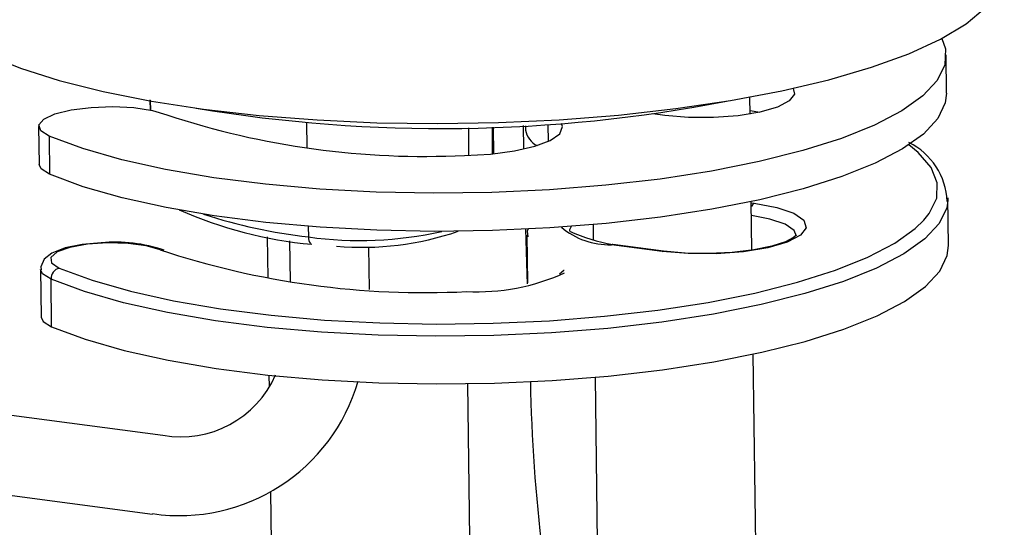
# Model space of a CAD drawing. Extents: x -384 to 384, y -320 to 299.
# Drawn here: x 311 to 361, y 18 to 44 of the extents above; entities that cross this region are included whole.
import ezdxf

# ---------------------------------------------------------------- set-up
doc = ezdxf.new("R2010")
doc.units = 0
doc.header["$MEASUREMENT"] = 0
doc.layers.add('VRSTVA_1', color=7, linetype='CONTINUOUS')

msp = doc.modelspace()

# ---------------------------------------------------------------- linework, layer by layer
at = {"layer": 'VRSTVA_1'}
for points, knots in [([(320.5425, 39.3486), (320.5425, 39.3486), (323.3412, 39.0314), (323.3412, 39.0314), (323.3412, 39.0314), (323.3412, 39.0314), (326.2672, 38.8029), (326.2672, 38.8029), (326.2672, 38.8029), (326.2672, 38.8029), (329.2838, 38.6661), (329.2838, 38.6661), (329.2838, 38.6661), (329.2838, 38.6661), (332.3531, 38.6228), (332.3531, 38.6228), (332.3531, 38.6228), (332.3531, 38.6228), (335.4363, 38.6734), (335.4363, 38.6734), (335.4363, 38.6734), (335.4363, 38.6734), (338.4948, 38.8173), (338.4948, 38.8173), (338.4948, 38.8173), (338.4948, 38.8173), (341.4901, 39.0527), (341.4901, 39.0527), (341.4901, 39.0527), (341.4901, 39.0527), (344.3845, 39.3767), (344.3845, 39.3767), (344.3845, 39.3767), (344.3845, 39.3767), (347.1417, 39.7851), (347.1417, 39.7851), (347.1417, 39.7851), (347.1417, 39.7851), (349.7269, 40.2729), (349.7269, 40.2729), (349.7269, 40.2729), (349.7269, 40.2729), (352.1076, 40.8339), (352.1076, 40.8339), (352.1076, 40.8339), (352.1076, 40.8339), (354.254, 41.461), (354.254, 41.461), (354.254, 41.461), (354.254, 41.461), (356.1389, 42.1464), (356.1389, 42.1464), (356.1389, 42.1464), (356.1389, 42.1464), (357.7387, 42.8815), (357.7387, 42.8815), (357.7387, 42.8815), (357.7387, 42.8815), (359.0335, 43.6569), (359.0335, 43.6569), (359.0335, 43.6569), (359.0335, 43.6569), (360.0066, 44.463), (360.0066, 44.463), (360.0066, 44.463), (360.0066, 44.463), (360.646, 45.2896), (360.646, 45.2896), (360.646, 45.2896), (360.646, 45.2896), (360.9437, 46.1263), (360.9437, 46.1263), (360.9437, 46.1263), (360.9437, 46.1263), (360.9662, 46.4561), (360.9662, 46.4561)], [0, 0, 0, 0, 0.05, 0.05, 0.05, 0.05, 0.1, 0.1, 0.1, 0.1, 0.15, 0.15, 0.15, 0.15, 0.2, 0.2, 0.2, 0.2, 0.25, 0.25, 0.25, 0.25, 0.3, 0.3, 0.3, 0.3, 0.35, 0.35, 0.35, 0.35, 0.4, 0.4, 0.4, 0.4, 0.45, 0.45, 0.45, 0.45, 0.5, 0.5, 0.5, 0.5, 0.55, 0.55, 0.55, 0.55, 0.6, 0.6, 0.6, 0.6, 0.65, 0.65, 0.65, 0.65, 0.7, 0.7, 0.7, 0.7, 0.75, 0.75, 0.75, 0.75, 0.8, 0.8, 0.8, 0.8, 0.85, 0.85, 0.85, 0.85, 0.9, 0.9, 0.9, 0.9, 1, 1, 1, 1]), ([(305.9709, 45.732), (305.9709, 45.732), (306.0412, 45.2254), (306.0412, 45.2254), (306.0412, 45.2254), (306.0412, 45.2254), (306.4339, 44.4), (306.4339, 44.4), (306.4339, 44.4), (306.4339, 44.4), (307.1667, 43.5959), (307.1667, 43.5959), (307.1667, 43.5959), (307.1667, 43.5959), (308.2303, 42.8233), (308.2303, 42.8233), (308.2303, 42.8233), (308.2303, 42.8233), (309.6112, 42.0917), (309.6112, 42.0917), (309.6112, 42.0917), (309.6112, 42.0917), (311.2921, 41.4105), (311.2921, 41.4105), (311.2921, 41.4105), (311.2921, 41.4105), (313.2519, 40.7882), (313.2519, 40.7882), (313.2519, 40.7882), (313.2519, 40.7882), (315.4659, 40.2326), (315.4659, 40.2326), (315.4659, 40.2326), (315.4659, 40.2326), (317.9064, 39.7508), (317.9064, 39.7508), (317.9064, 39.7508), (317.9064, 39.7508), (320.5425, 39.3486), (320.5425, 39.3486)], [0, 0, 0, 0, 0.0909091, 0.0909091, 0.0909091, 0.0909091, 0.1818182, 0.1818182, 0.1818182, 0.1818182, 0.2727273, 0.2727273, 0.2727273, 0.2727273, 0.3636364, 0.3636364, 0.3636364, 0.3636364, 0.4545455, 0.4545455, 0.4545455, 0.4545455, 0.5454545, 0.5454545, 0.5454545, 0.5454545, 0.6363636, 0.6363636, 0.6363636, 0.6363636, 0.7272727, 0.7272727, 0.7272727, 0.7272727, 0.8181818, 0.8181818, 0.8181818, 0.8181818, 1, 1, 1, 1]), ([(357.8165, 42.9223), (357.8165, 42.9223), (357.994, 42.3886), (357.994, 42.3886), (357.994, 42.3886), (357.994, 42.3886), (357.9627, 41.5929), (357.9627, 41.5929), (357.9627, 41.5929), (357.9627, 41.5929), (357.5819, 40.7997), (357.5819, 40.7997), (357.5819, 40.7997), (357.5819, 40.7997), (356.8569, 40.0203), (356.8569, 40.0203), (356.8569, 40.0203), (356.8569, 40.0203), (355.7982, 39.2657), (355.7982, 39.2657), (355.7982, 39.2657), (355.7982, 39.2657), (354.4208, 38.5469), (354.4208, 38.5469), (354.4208, 38.5469), (354.4208, 38.5469), (352.7444, 37.8742), (352.7444, 37.8742), (352.7444, 37.8742), (352.7444, 37.8742), (350.7931, 37.257), (350.7931, 37.257), (350.7931, 37.257), (350.7931, 37.257), (348.5948, 36.7044), (348.5948, 36.7044), (348.5948, 36.7044), (348.5948, 36.7044), (346.1809, 36.2241), (346.1809, 36.2241), (346.1809, 36.2241), (346.1809, 36.2241), (343.586, 35.823), (343.586, 35.823), (343.586, 35.823), (343.586, 35.823), (340.8471, 35.5069), (340.8471, 35.5069), (340.8471, 35.5069), (340.8471, 35.5069), (338.0035, 35.2804), (338.0035, 35.2804), (338.0035, 35.2804), (338.0035, 35.2804), (335.0958, 35.1466), (335.0958, 35.1466), (335.0958, 35.1466), (335.0958, 35.1466), (332.1657, 35.1074), (332.1657, 35.1074), (332.1657, 35.1074), (332.1657, 35.1074), (329.255, 35.1635), (329.255, 35.1635), (329.255, 35.1635), (329.255, 35.1635), (326.4054, 35.3139), (326.4054, 35.3139), (326.4054, 35.3139), (326.4054, 35.3139), (323.6577, 35.5567), (323.6577, 35.5567), (323.6577, 35.5567), (323.6577, 35.5567), (321.0511, 35.8882), (321.0511, 35.8882), (321.0511, 35.8882), (321.0511, 35.8882), (318.623, 36.3038), (318.623, 36.3038), (318.623, 36.3038), (318.623, 36.3038), (316.4081, 36.7975), (316.4081, 36.7975), (316.4081, 36.7975), (316.4081, 36.7975), (314.4381, 37.3622), (314.4381, 37.3622), (314.4381, 37.3622), (314.4381, 37.3622), (312.7412, 37.9899), (312.7412, 37.9899)], [0, 0, 0, 0, 0.0416667, 0.0416667, 0.0416667, 0.0416667, 0.0833333, 0.0833333, 0.0833333, 0.0833333, 0.125, 0.125, 0.125, 0.125, 0.1666667, 0.1666667, 0.1666667, 0.1666667, 0.2083333, 0.2083333, 0.2083333, 0.2083333, 0.25, 0.25, 0.25, 0.25, 0.2916667, 0.2916667, 0.2916667, 0.2916667, 0.3333333, 0.3333333, 0.3333333, 0.3333333, 0.375, 0.375, 0.375, 0.375, 0.4166667, 0.4166667, 0.4166667, 0.4166667, 0.4583333, 0.4583333, 0.4583333, 0.4583333, 0.5, 0.5, 0.5, 0.5, 0.5416667, 0.5416667, 0.5416667, 0.5416667, 0.5833333, 0.5833333, 0.5833333, 0.5833333, 0.625, 0.625, 0.625, 0.625, 0.6666667, 0.6666667, 0.6666667, 0.6666667, 0.7083333, 0.7083333, 0.7083333, 0.7083333, 0.75, 0.75, 0.75, 0.75, 0.7916667, 0.7916667, 0.7916667, 0.7916667, 0.8333333, 0.8333333, 0.8333333, 0.8333333, 0.875, 0.875, 0.875, 0.875, 0.9166667, 0.9166667, 0.9166667, 0.9166667, 1, 1, 1, 1]), ([(350.2994, 40.397), (350.2994, 40.397), (350.3668, 40.1025), (350.3668, 40.1025), (350.3668, 40.1025), (350.3668, 40.1025), (350.1105, 39.7628), (350.1105, 39.7628), (350.1105, 39.7628), (350.1105, 39.7628), (349.5152, 39.4521), (349.5152, 39.4521), (349.5152, 39.4521), (349.5152, 39.4521), (348.629, 39.1957), (348.629, 39.1957), (348.629, 39.1957), (348.629, 39.1957), (347.5238, 39.0143), (347.5238, 39.0143), (347.5238, 39.0143), (347.5238, 39.0143), (346.2891, 38.9227), (346.2891, 38.9227), (346.2891, 38.9227), (346.2891, 38.9227), (345.025, 38.9282), (345.025, 38.9282), (345.025, 38.9282), (345.025, 38.9282), (343.8338, 39.0305), (343.8338, 39.0305)], [0, 0, 0, 0, 0.1111111, 0.1111111, 0.1111111, 0.1111111, 0.2222222, 0.2222222, 0.2222222, 0.2222222, 0.3333333, 0.3333333, 0.3333333, 0.3333333, 0.4444444, 0.4444444, 0.4444444, 0.4444444, 0.5555556, 0.5555556, 0.5555556, 0.5555556, 0.6666667, 0.6666667, 0.6666667, 0.6666667, 0.7777778, 0.7777778, 0.7777778, 0.7777778, 1, 1, 1, 1]), ([(358.0488, 40.1611), (358.0488, 40.1611), (357.9881, 39.6682), (357.9881, 39.6682), (357.9881, 39.6682), (357.9881, 39.6682), (357.6073, 38.8749), (357.6073, 38.8749), (357.6073, 38.8749), (357.6073, 38.8749), (356.8823, 38.0955), (356.8823, 38.0955), (356.8823, 38.0955), (356.8823, 38.0955), (355.8234, 37.341), (355.8234, 37.341), (355.8234, 37.341), (355.8234, 37.341), (354.4461, 36.6222), (354.4461, 36.6222), (354.4461, 36.6222), (354.4461, 36.6222), (352.7698, 35.9494), (352.7698, 35.9494), (352.7698, 35.9494), (352.7698, 35.9494), (350.8185, 35.3323), (350.8185, 35.3323), (350.8185, 35.3323), (350.8185, 35.3323), (348.6202, 34.7796), (348.6202, 34.7796), (348.6202, 34.7796), (348.6202, 34.7796), (346.2063, 34.2993), (346.2063, 34.2993), (346.2063, 34.2993), (346.2063, 34.2993), (343.6113, 33.8982), (343.6113, 33.8982), (343.6113, 33.8982), (343.6113, 33.8982), (340.8725, 33.5822), (340.8725, 33.5822), (340.8725, 33.5822), (340.8725, 33.5822), (338.0289, 33.3556), (338.0289, 33.3556), (338.0289, 33.3556), (338.0289, 33.3556), (335.1212, 33.2218), (335.1212, 33.2218), (335.1212, 33.2218), (335.1212, 33.2218), (332.191, 33.1826), (332.191, 33.1826), (332.191, 33.1826), (332.191, 33.1826), (329.2804, 33.2387), (329.2804, 33.2387), (329.2804, 33.2387), (329.2804, 33.2387), (326.4308, 33.3892), (326.4308, 33.3892), (326.4308, 33.3892), (326.4308, 33.3892), (323.683, 33.6319), (323.683, 33.6319), (323.683, 33.6319), (323.683, 33.6319), (321.0765, 33.9635), (321.0765, 33.9635), (321.0765, 33.9635), (321.0765, 33.9635), (318.6484, 34.379), (318.6484, 34.379), (318.6484, 34.379), (318.6484, 34.379), (316.4335, 34.8727), (316.4335, 34.8727), (316.4335, 34.8727), (316.4335, 34.8727), (314.4635, 35.4375), (314.4635, 35.4375), (314.4635, 35.4375), (314.4635, 35.4375), (312.7665, 36.0652), (312.7665, 36.0652)], [0, 0, 0, 0, 0.0434783, 0.0434783, 0.0434783, 0.0434783, 0.0869565, 0.0869565, 0.0869565, 0.0869565, 0.1304348, 0.1304348, 0.1304348, 0.1304348, 0.173913, 0.173913, 0.173913, 0.173913, 0.2173913, 0.2173913, 0.2173913, 0.2173913, 0.2608696, 0.2608696, 0.2608696, 0.2608696, 0.3043478, 0.3043478, 0.3043478, 0.3043478, 0.3478261, 0.3478261, 0.3478261, 0.3478261, 0.3913043, 0.3913043, 0.3913043, 0.3913043, 0.4347826, 0.4347826, 0.4347826, 0.4347826, 0.4782609, 0.4782609, 0.4782609, 0.4782609, 0.5217391, 0.5217391, 0.5217391, 0.5217391, 0.5652174, 0.5652174, 0.5652174, 0.5652174, 0.6086957, 0.6086957, 0.6086957, 0.6086957, 0.6521739, 0.6521739, 0.6521739, 0.6521739, 0.6956522, 0.6956522, 0.6956522, 0.6956522, 0.7391304, 0.7391304, 0.7391304, 0.7391304, 0.7826087, 0.7826087, 0.7826087, 0.7826087, 0.826087, 0.826087, 0.826087, 0.826087, 0.8695652, 0.8695652, 0.8695652, 0.8695652, 0.9130435, 0.9130435, 0.9130435, 0.9130435, 1, 1, 1, 1]), ([(312.7412, 37.9899), (312.7412, 37.9899), (312.314, 38.2584), (312.314, 38.2584), (312.314, 38.2584), (312.314, 38.2584), (312.2193, 38.5533), (312.2193, 38.5533), (312.2193, 38.5533), (312.2193, 38.5533), (312.4664, 38.8459), (312.4664, 38.8459), (312.4664, 38.8459), (312.4664, 38.8459), (313.031, 39.1074), (313.031, 39.1074), (313.031, 39.1074), (313.031, 39.1074), (313.8578, 39.3123), (313.8578, 39.3123), (313.8578, 39.3123), (313.8578, 39.3123), (314.866, 39.4406), (314.866, 39.4406), (314.866, 39.4406), (314.866, 39.4406), (315.9569, 39.4796), (315.9569, 39.4796), (315.9569, 39.4796), (315.9569, 39.4796), (317.0236, 39.4255), (317.0236, 39.4255), (317.0236, 39.4255), (317.0236, 39.4255), (317.9618, 39.2837), (317.9618, 39.2837), (317.9618, 39.2837), (317.9618, 39.2837), (318.6796, 39.068), (318.6796, 39.068)], [0, 0, 0, 0, 0.0909091, 0.0909091, 0.0909091, 0.0909091, 0.1818182, 0.1818182, 0.1818182, 0.1818182, 0.2727273, 0.2727273, 0.2727273, 0.2727273, 0.3636364, 0.3636364, 0.3636364, 0.3636364, 0.4545455, 0.4545455, 0.4545455, 0.4545455, 0.5454545, 0.5454545, 0.5454545, 0.5454545, 0.6363636, 0.6363636, 0.6363636, 0.6363636, 0.7272727, 0.7272727, 0.7272727, 0.7272727, 0.8181818, 0.8181818, 0.8181818, 0.8181818, 1, 1, 1, 1]), ([(333.7178, 37.0162), (333.7178, 37.0162), (335.0209, 37.0831), (335.0209, 37.0831), (335.0209, 37.0831), (335.0209, 37.0831), (336.2298, 37.2393), (336.2298, 37.2393), (336.2298, 37.2393), (336.2298, 37.2393), (337.2607, 37.4742), (337.2607, 37.4742), (337.2607, 37.4742), (337.2607, 37.4742), (338.0422, 37.7713), (338.0422, 37.7713), (338.0422, 37.7713), (338.0422, 37.7713), (338.52, 38.1101), (338.52, 38.1101), (338.52, 38.1101), (338.52, 38.1101), (338.6608, 38.4671), (338.6608, 38.4671), (338.6608, 38.4671), (338.6608, 38.4671), (338.6108, 38.6274), (338.6108, 38.6274)], [0, 0, 0, 0, 0.125, 0.125, 0.125, 0.125, 0.25, 0.25, 0.25, 0.25, 0.375, 0.375, 0.375, 0.375, 0.5, 0.5, 0.5, 0.5, 0.625, 0.625, 0.625, 0.625, 0.75, 0.75, 0.75, 0.75, 1, 1, 1, 1]), ([(356.9068, 33.7428), (356.9068, 33.7428), (357.1796, 34.0827), (357.1796, 34.0827), (357.1796, 34.0827), (357.1796, 34.0827), (357.5527, 34.8597), (357.5527, 34.8597), (357.5527, 34.8597), (357.5527, 34.8597), (357.5833, 35.6392), (357.5833, 35.6392), (357.5833, 35.6392), (357.5833, 35.6392), (357.271, 36.4098), (357.271, 36.4098), (357.271, 36.4098), (357.271, 36.4098), (356.6202, 37.1607), (356.6202, 37.1607), (356.6202, 37.1607), (356.6202, 37.1607), (356.1452, 37.544), (356.1452, 37.544)], [0, 0, 0, 0, 0.1428571, 0.1428571, 0.1428571, 0.1428571, 0.2857143, 0.2857143, 0.2857143, 0.2857143, 0.4285714, 0.4285714, 0.4285714, 0.4285714, 0.5714286, 0.5714286, 0.5714286, 0.5714286, 0.7142857, 0.7142857, 0.7142857, 0.7142857, 1, 1, 1, 1]), ([(312.7665, 36.0652), (312.7665, 36.0652), (312.3394, 36.3336), (312.3394, 36.3336), (312.3394, 36.3336), (312.3394, 36.3336), (312.236, 36.5581), (312.236, 36.5581)], [0, 0, 0, 0, 0.3333333, 0.3333333, 0.3333333, 0.3333333, 1, 1, 1, 1]), ([(358.1152, 34.7328), (358.1152, 34.7328), (358.0578, 34.3751), (358.0578, 34.3751), (358.0578, 34.3751), (358.0578, 34.3751), (357.6769, 33.5818), (357.6769, 33.5818), (357.6769, 33.5818), (357.6769, 33.5818), (356.952, 32.8024), (356.952, 32.8024), (356.952, 32.8024), (356.952, 32.8024), (355.8932, 32.0478), (355.8932, 32.0478), (355.8932, 32.0478), (355.8932, 32.0478), (354.5158, 31.329), (354.5158, 31.329), (354.5158, 31.329), (354.5158, 31.329), (352.8395, 30.6563), (352.8395, 30.6563), (352.8395, 30.6563), (352.8395, 30.6563), (350.8882, 30.0391), (350.8882, 30.0391), (350.8882, 30.0391), (350.8882, 30.0391), (348.6898, 29.4865), (348.6898, 29.4865), (348.6898, 29.4865), (348.6898, 29.4865), (346.276, 29.0062), (346.276, 29.0062), (346.276, 29.0062), (346.276, 29.0062), (343.681, 28.6051), (343.681, 28.6051), (343.681, 28.6051), (343.681, 28.6051), (340.9422, 28.289), (340.9422, 28.289), (340.9422, 28.289), (340.9422, 28.289), (338.0985, 28.0625), (338.0985, 28.0625), (338.0985, 28.0625), (338.0985, 28.0625), (335.1909, 27.9287), (335.1909, 27.9287), (335.1909, 27.9287), (335.1909, 27.9287), (332.2607, 27.8895), (332.2607, 27.8895), (332.2607, 27.8895), (332.2607, 27.8895), (329.3499, 27.9456), (329.3499, 27.9456), (329.3499, 27.9456), (329.3499, 27.9456), (326.5004, 28.096), (326.5004, 28.096), (326.5004, 28.096), (326.5004, 28.096), (323.7527, 28.3388), (323.7527, 28.3388), (323.7527, 28.3388), (323.7527, 28.3388), (321.1461, 28.6703), (321.1461, 28.6703), (321.1461, 28.6703), (321.1461, 28.6703), (318.7181, 29.0859), (318.7181, 29.0859), (318.7181, 29.0859), (318.7181, 29.0859), (316.5032, 29.5796), (316.5032, 29.5796), (316.5032, 29.5796), (316.5032, 29.5796), (314.5331, 30.1443), (314.5331, 30.1443), (314.5331, 30.1443), (314.5331, 30.1443), (312.8362, 30.772), (312.8362, 30.772)], [0, 0, 0, 0, 0.0434783, 0.0434783, 0.0434783, 0.0434783, 0.0869565, 0.0869565, 0.0869565, 0.0869565, 0.1304348, 0.1304348, 0.1304348, 0.1304348, 0.173913, 0.173913, 0.173913, 0.173913, 0.2173913, 0.2173913, 0.2173913, 0.2173913, 0.2608696, 0.2608696, 0.2608696, 0.2608696, 0.3043478, 0.3043478, 0.3043478, 0.3043478, 0.3478261, 0.3478261, 0.3478261, 0.3478261, 0.3913043, 0.3913043, 0.3913043, 0.3913043, 0.4347826, 0.4347826, 0.4347826, 0.4347826, 0.4782609, 0.4782609, 0.4782609, 0.4782609, 0.5217391, 0.5217391, 0.5217391, 0.5217391, 0.5652174, 0.5652174, 0.5652174, 0.5652174, 0.6086957, 0.6086957, 0.6086957, 0.6086957, 0.6521739, 0.6521739, 0.6521739, 0.6521739, 0.6956522, 0.6956522, 0.6956522, 0.6956522, 0.7391304, 0.7391304, 0.7391304, 0.7391304, 0.7826087, 0.7826087, 0.7826087, 0.7826087, 0.826087, 0.826087, 0.826087, 0.826087, 0.8695652, 0.8695652, 0.8695652, 0.8695652, 0.9130435, 0.9130435, 0.9130435, 0.9130435, 1, 1, 1, 1]), ([(348.3408, 34.5994), (348.3408, 34.5994), (349.4774, 34.3873), (349.4774, 34.3873), (349.4774, 34.3873), (349.4774, 34.3873), (350.3334, 34.0941), (350.3334, 34.0941), (350.3334, 34.0941), (350.3334, 34.0941), (350.8394, 33.7434), (350.8394, 33.7434), (350.8394, 33.7434), (350.8394, 33.7434), (350.9546, 33.3637), (350.9546, 33.3637), (350.9546, 33.3637), (350.9546, 33.3637), (350.6695, 32.9857), (350.6695, 32.9857), (350.6695, 32.9857), (350.6695, 32.9857), (350.0072, 32.6401), (350.0072, 32.6401), (350.0072, 32.6401), (350.0072, 32.6401), (349.0215, 32.3549), (349.0215, 32.3549), (349.0215, 32.3549), (349.0215, 32.3549), (347.7921, 32.1531), (347.7921, 32.1531), (347.7921, 32.1531), (347.7921, 32.1531), (346.4187, 32.0512), (346.4187, 32.0512), (346.4187, 32.0512), (346.4187, 32.0512), (345.0125, 32.0574), (345.0125, 32.0574), (345.0125, 32.0574), (345.0125, 32.0574), (343.6875, 32.1711), (343.6875, 32.1711)], [0, 0, 0, 0, 0.0833333, 0.0833333, 0.0833333, 0.0833333, 0.1666667, 0.1666667, 0.1666667, 0.1666667, 0.25, 0.25, 0.25, 0.25, 0.3333333, 0.3333333, 0.3333333, 0.3333333, 0.4166667, 0.4166667, 0.4166667, 0.4166667, 0.5, 0.5, 0.5, 0.5, 0.5833333, 0.5833333, 0.5833333, 0.5833333, 0.6666667, 0.6666667, 0.6666667, 0.6666667, 0.75, 0.75, 0.75, 0.75, 0.8333333, 0.8333333, 0.8333333, 0.8333333, 1, 1, 1, 1]), ([(350.4698, 32.9427), (350.4698, 32.9427), (350.3583, 33.226), (350.3583, 33.226), (350.3583, 33.226), (350.3583, 33.226), (349.9034, 33.5413), (349.9034, 33.5413), (349.9034, 33.5413), (349.9034, 33.5413), (349.1339, 33.8049), (349.1339, 33.8049), (349.1339, 33.8049), (349.1339, 33.8049), (348.2005, 33.9836), (348.2005, 33.9836)], [0, 0, 0, 0, 0.2, 0.2, 0.2, 0.2, 0.4, 0.4, 0.4, 0.4, 0.6, 0.6, 0.6, 0.6, 1, 1, 1, 1]), ([(313.254, 31.3302), (313.254, 31.3302), (314.9164, 30.7154), (314.9164, 30.7154), (314.9164, 30.7154), (314.9164, 30.7154), (316.8462, 30.1621), (316.8462, 30.1621), (316.8462, 30.1621), (316.8462, 30.1621), (319.0159, 29.6785), (319.0159, 29.6785), (319.0159, 29.6785), (319.0159, 29.6785), (321.3944, 29.2714), (321.3944, 29.2714), (321.3944, 29.2714), (321.3944, 29.2714), (323.9478, 28.9467), (323.9478, 28.9467), (323.9478, 28.9467), (323.9478, 28.9467), (326.6393, 28.7089), (326.6393, 28.7089), (326.6393, 28.7089), (326.6393, 28.7089), (329.4309, 28.5615), (329.4309, 28.5615), (329.4309, 28.5615), (329.4309, 28.5615), (332.2821, 28.5065), (332.2821, 28.5065), (332.2821, 28.5065), (332.2821, 28.5065), (335.1525, 28.5449), (335.1525, 28.5449), (335.1525, 28.5449), (335.1525, 28.5449), (338.0007, 28.676), (338.0007, 28.676), (338.0007, 28.676), (338.0007, 28.676), (340.7864, 28.8979), (340.7864, 28.8979), (340.7864, 28.8979), (340.7864, 28.8979), (343.4694, 29.2075), (343.4694, 29.2075), (343.4694, 29.2075), (343.4694, 29.2075), (346.0114, 29.6004), (346.0114, 29.6004), (346.0114, 29.6004), (346.0114, 29.6004), (348.376, 30.0709), (348.376, 30.0709), (348.376, 30.0709), (348.376, 30.0709), (350.5294, 30.6123), (350.5294, 30.6123), (350.5294, 30.6123), (350.5294, 30.6123), (352.4409, 31.2168), (352.4409, 31.2168), (352.4409, 31.2168), (352.4409, 31.2168), (354.083, 31.8759), (354.083, 31.8759), (354.083, 31.8759), (354.083, 31.8759), (355.4323, 32.58), (355.4323, 32.58), (355.4323, 32.58), (355.4323, 32.58), (356.4695, 33.3191), (356.4695, 33.3191), (356.4695, 33.3191), (356.4695, 33.3191), (356.9068, 33.7428), (356.9068, 33.7428)], [0, 0, 0, 0, 0.047619, 0.047619, 0.047619, 0.047619, 0.0952381, 0.0952381, 0.0952381, 0.0952381, 0.1428571, 0.1428571, 0.1428571, 0.1428571, 0.1904762, 0.1904762, 0.1904762, 0.1904762, 0.2380952, 0.2380952, 0.2380952, 0.2380952, 0.2857143, 0.2857143, 0.2857143, 0.2857143, 0.3333333, 0.3333333, 0.3333333, 0.3333333, 0.3809524, 0.3809524, 0.3809524, 0.3809524, 0.4285714, 0.4285714, 0.4285714, 0.4285714, 0.4761905, 0.4761905, 0.4761905, 0.4761905, 0.5238095, 0.5238095, 0.5238095, 0.5238095, 0.5714286, 0.5714286, 0.5714286, 0.5714286, 0.6190476, 0.6190476, 0.6190476, 0.6190476, 0.6666667, 0.6666667, 0.6666667, 0.6666667, 0.7142857, 0.7142857, 0.7142857, 0.7142857, 0.7619048, 0.7619048, 0.7619048, 0.7619048, 0.8095238, 0.8095238, 0.8095238, 0.8095238, 0.8571429, 0.8571429, 0.8571429, 0.8571429, 0.9047619, 0.9047619, 0.9047619, 0.9047619, 1, 1, 1, 1]), ([(336.9343, 33.3136), (336.9343, 33.3136), (336.8819, 33.1959), (336.8819, 33.1959), (336.8819, 33.1959), (336.8819, 33.1959), (336.9041, 32.9146), (336.9041, 32.9146)], [0, 0, 0, 0, 0.3333333, 0.3333333, 0.3333333, 0.3333333, 1, 1, 1, 1]), ([(339.0999, 33.4295), (339.0999, 33.4295), (339.0197, 33.2623), (339.0197, 33.2623), (339.0197, 33.2623), (339.0197, 33.2623), (339.0118, 33.2042), (339.0118, 33.2042)], [0, 0, 0, 0, 0.3333333, 0.3333333, 0.3333333, 0.3333333, 1, 1, 1, 1]), ([(336.7981, 33.3033), (336.7981, 33.3033), (336.8628, 31.0304), (336.8628, 31.0304), (336.8628, 31.0304), (336.8628, 31.0304), (336.8786, 30.533), (336.8786, 30.533)], [0, 0, 0, 0, 0.3333333, 0.3333333, 0.3333333, 0.3333333, 1, 1, 1, 1]), ([(350.4729, 32.9871), (350.4729, 32.9871), (350.4733, 32.9991), (350.4733, 32.9991), (350.4733, 32.9991), (350.4733, 32.9991), (350.3225, 32.8662), (350.3225, 32.8662), (350.3225, 32.8662), (350.3225, 32.8662), (349.9107, 32.6558), (349.9107, 32.6558), (349.9107, 32.6558), (349.9107, 32.6558), (349.2341, 32.4371), (349.2341, 32.4371), (349.2341, 32.4371), (349.2341, 32.4371), (348.3162, 32.248), (348.3162, 32.248), (348.3162, 32.248), (348.3162, 32.248), (347.2249, 32.1173), (347.2249, 32.1173), (347.2249, 32.1173), (347.2249, 32.1173), (346.042, 32.0609), (346.042, 32.0609), (346.042, 32.0609), (346.042, 32.0609), (344.8524, 32.085), (344.8524, 32.085), (344.8524, 32.085), (344.8524, 32.085), (343.7594, 32.1856), (343.7594, 32.1856)], [0, 0, 0, 0, 0.1, 0.1, 0.1, 0.1, 0.2, 0.2, 0.2, 0.2, 0.3, 0.3, 0.3, 0.3, 0.4, 0.4, 0.4, 0.4, 0.5, 0.5, 0.5, 0.5, 0.6, 0.6, 0.6, 0.6, 0.7, 0.7, 0.7, 0.7, 0.8, 0.8, 0.8, 0.8, 1, 1, 1, 1]), ([(315.3789, 32.6119), (315.3789, 32.6119), (315.3648, 32.6118), (315.3648, 32.6118), (315.3648, 32.6118), (315.3648, 32.6118), (314.4022, 32.5193), (314.4022, 32.5193), (314.4022, 32.5193), (314.4022, 32.5193), (313.5589, 32.3452), (313.5589, 32.3452), (313.5589, 32.3452), (313.5589, 32.3452), (312.8829, 32.0814), (312.8829, 32.0814), (312.8829, 32.0814), (312.8829, 32.0814), (312.4934, 31.7727), (312.4934, 31.7727), (312.4934, 31.7727), (312.4934, 31.7727), (312.3142, 31.3853), (312.3142, 31.3853), (312.3142, 31.3853), (312.3142, 31.3853), (312.3324, 31.2474), (312.3324, 31.2474)], [0, 0, 0, 0, 0.125, 0.125, 0.125, 0.125, 0.25, 0.25, 0.25, 0.25, 0.375, 0.375, 0.375, 0.375, 0.5, 0.5, 0.5, 0.5, 0.625, 0.625, 0.625, 0.625, 0.75, 0.75, 0.75, 0.75, 1, 1, 1, 1]), ([(318.344, 32.2543), (318.344, 32.2543), (317.6475, 32.4561), (317.6475, 32.4561), (317.6475, 32.4561), (317.6475, 32.4561), (316.728, 32.5778), (316.728, 32.5778), (316.728, 32.5778), (316.728, 32.5778), (315.6964, 32.6048), (315.6964, 32.6048), (315.6964, 32.6048), (315.6964, 32.6048), (314.6772, 32.5338), (314.6772, 32.5338), (314.6772, 32.5338), (314.6772, 32.5338), (313.7934, 32.3733), (313.7934, 32.3733), (313.7934, 32.3733), (313.7934, 32.3733), (313.1513, 32.1427), (313.1513, 32.1427), (313.1513, 32.1427), (313.1513, 32.1427), (312.8288, 31.8699), (312.8288, 31.8699), (312.8288, 31.8699), (312.8288, 31.8699), (312.8644, 31.5878), (312.8644, 31.5878), (312.8644, 31.5878), (312.8644, 31.5878), (313.254, 31.3302), (313.254, 31.3302)], [0, 0, 0, 0, 0.1, 0.1, 0.1, 0.1, 0.2, 0.2, 0.2, 0.2, 0.3, 0.3, 0.3, 0.3, 0.4, 0.4, 0.4, 0.4, 0.5, 0.5, 0.5, 0.5, 0.6, 0.6, 0.6, 0.6, 0.7, 0.7, 0.7, 0.7, 0.8, 0.8, 0.8, 0.8, 1, 1, 1, 1]), ([(312.8679, 28.3661), (312.8679, 28.3661), (314.5648, 27.7384), (314.5648, 27.7384), (314.5648, 27.7384), (314.5648, 27.7384), (316.5348, 27.1736), (316.5348, 27.1736), (316.5348, 27.1736), (316.5348, 27.1736), (318.7497, 26.68), (318.7497, 26.68), (318.7497, 26.68), (318.7497, 26.68), (321.1778, 26.2644), (321.1778, 26.2644), (321.1778, 26.2644), (321.1778, 26.2644), (323.7844, 25.9328), (323.7844, 25.9328), (323.7844, 25.9328), (323.7844, 25.9328), (326.5321, 25.6901), (326.5321, 25.6901), (326.5321, 25.6901), (326.5321, 25.6901), (329.3816, 25.5396), (329.3816, 25.5396), (329.3816, 25.5396), (329.3816, 25.5396), (332.2924, 25.4835), (332.2924, 25.4835), (332.2924, 25.4835), (332.2924, 25.4835), (335.2224, 25.5227), (335.2224, 25.5227), (335.2224, 25.5227), (335.2224, 25.5227), (338.1302, 25.6565), (338.1302, 25.6565), (338.1302, 25.6565), (338.1302, 25.6565), (340.9738, 25.8831), (340.9738, 25.8831), (340.9738, 25.8831), (340.9738, 25.8831), (343.7127, 26.1991), (343.7127, 26.1991), (343.7127, 26.1991), (343.7127, 26.1991), (346.3077, 26.6002), (346.3077, 26.6002), (346.3077, 26.6002), (346.3077, 26.6002), (348.7215, 27.0805), (348.7215, 27.0805), (348.7215, 27.0805), (348.7215, 27.0805), (350.9199, 27.6332), (350.9199, 27.6332), (350.9199, 27.6332), (350.9199, 27.6332), (352.8711, 28.2503), (352.8711, 28.2503), (352.8711, 28.2503), (352.8711, 28.2503), (354.5475, 28.9231), (354.5475, 28.9231), (354.5475, 28.9231), (354.5475, 28.9231), (355.9249, 29.6419), (355.9249, 29.6419), (355.9249, 29.6419), (355.9249, 29.6419), (356.9835, 30.3964), (356.9835, 30.3964), (356.9835, 30.3964), (356.9835, 30.3964), (357.7086, 31.1758), (357.7086, 31.1758), (357.7086, 31.1758), (357.7086, 31.1758), (358.0894, 31.9691), (358.0894, 31.9691), (358.0894, 31.9691), (358.0894, 31.9691), (358.1501, 32.462), (358.1501, 32.462)], [0, 0, 0, 0, 0.0434783, 0.0434783, 0.0434783, 0.0434783, 0.0869565, 0.0869565, 0.0869565, 0.0869565, 0.1304348, 0.1304348, 0.1304348, 0.1304348, 0.173913, 0.173913, 0.173913, 0.173913, 0.2173913, 0.2173913, 0.2173913, 0.2173913, 0.2608696, 0.2608696, 0.2608696, 0.2608696, 0.3043478, 0.3043478, 0.3043478, 0.3043478, 0.3478261, 0.3478261, 0.3478261, 0.3478261, 0.3913043, 0.3913043, 0.3913043, 0.3913043, 0.4347826, 0.4347826, 0.4347826, 0.4347826, 0.4782609, 0.4782609, 0.4782609, 0.4782609, 0.5217391, 0.5217391, 0.5217391, 0.5217391, 0.5652174, 0.5652174, 0.5652174, 0.5652174, 0.6086957, 0.6086957, 0.6086957, 0.6086957, 0.6521739, 0.6521739, 0.6521739, 0.6521739, 0.6956522, 0.6956522, 0.6956522, 0.6956522, 0.7391304, 0.7391304, 0.7391304, 0.7391304, 0.7826087, 0.7826087, 0.7826087, 0.7826087, 0.826087, 0.826087, 0.826087, 0.826087, 0.8695652, 0.8695652, 0.8695652, 0.8695652, 0.9130435, 0.9130435, 0.9130435, 0.9130435, 1, 1, 1, 1]), ([(341.2, 32.5244), (341.2, 32.5244), (341.174, 32.5246), (341.174, 32.5246), (341.174, 32.5246), (341.174, 32.5246), (341.1281, 32.5099), (341.1281, 32.5099)], [0, 0, 0, 0, 0.3333333, 0.3333333, 0.3333333, 0.3333333, 1, 1, 1, 1]), ([(343.6875, 32.1711), (343.6875, 32.1711), (343.7334, 32.1858), (343.7334, 32.1858), (343.7334, 32.1858), (343.7334, 32.1858), (343.7594, 32.1856), (343.7594, 32.1856)], [0, 0, 0, 0, 0.3333333, 0.3333333, 0.3333333, 0.3333333, 1, 1, 1, 1]), ([(312.8362, 30.772), (312.8362, 30.772), (312.409, 31.0405), (312.409, 31.0405), (312.409, 31.0405), (312.409, 31.0405), (312.3059, 31.2574), (312.3059, 31.2574)], [0, 0, 0, 0, 0.3333333, 0.3333333, 0.3333333, 0.3333333, 1, 1, 1, 1]), ([(338.7466, 31.2142), (338.7466, 31.2142), (338.7348, 31.2072), (338.7348, 31.2072), (338.7348, 31.2072), (338.7348, 31.2072), (338.5106, 31.0288), (338.5106, 31.0288), (338.5106, 31.0288), (338.5106, 31.0288), (338.5103, 31.0287), (338.5103, 31.0287), (338.5103, 31.0287), (338.5103, 31.0287), (338.5103, 31.0287), (338.5103, 31.0287)], [0, 0, 0, 0, 0.2, 0.2, 0.2, 0.2, 0.4, 0.4, 0.4, 0.4, 0.6, 0.6, 0.6, 0.6, 1, 1, 1, 1]), ([(312.3374, 28.859), (312.3374, 28.859), (312.4407, 28.6345), (312.4407, 28.6345), (312.4407, 28.6345), (312.4407, 28.6345), (312.8679, 28.3661), (312.8679, 28.3661)], [0, 0, 0, 0, 0.3333333, 0.3333333, 0.3333333, 0.3333333, 1, 1, 1, 1])]:
    msp.add_open_spline(points, degree=3, knots=knots, dxfattribs=at)
for points in [[(358.0488, 40.1611), (358.0488, 40.1611), (358.0234, 42.0858), (358.0234, 42.0858)], [(317.8245, 39.8123), (317.8245, 39.8123), (317.837, 39.3048), (317.837, 39.3048)], [(317.8491, 39.8075), (317.8491, 39.8075), (317.8617, 39.3016), (317.8617, 39.3016)], [(348.1332, 39.1003), (348.1332, 39.1003), (348.1219, 39.957), (348.1219, 39.957)], [(320.1641, 39.3998), (329.0406, 37.9201), (338.1101, 38.0396), (346.9446, 39.7524)], [(348.1307, 39.2767), (348.1307, 39.2767), (348.6259, 39.195), (348.6259, 39.195)], [(318.6796, 39.068), (323.5219, 37.4585), (328.6212, 36.7628), (333.7178, 37.0162)], [(343.8338, 39.0305), (343.8338, 39.0305), (343.2144, 39.1124), (343.2144, 39.1124)], [(312.2107, 38.4829), (312.2107, 38.4829), (312.236, 36.5581), (312.236, 36.5581)], [(325.7303, 38.6792), (325.7303, 38.6792), (325.7525, 37.4132), (325.7525, 37.4132)], [(333.9354, 37.0208), (333.9354, 37.0208), (333.9282, 38.4145), (333.9282, 38.4145)], [(335.1273, 37.0929), (335.1273, 37.0929), (335.1261, 38.4439), (335.1261, 38.4439)], [(335.1861, 37.0986), (335.1861, 37.0986), (335.1849, 38.4457), (335.1849, 38.4457)], [(336.6727, 38.5278), (336.6727, 38.5278), (336.6984, 37.3631), (336.6984, 37.3631)], [(336.7923, 38.5131), (336.7923, 38.5131), (336.7953, 38.2886), (336.7953, 38.2886)], [(336.7953, 38.2886), (336.852, 37.9509), (337.067, 37.6608), (337.3737, 37.5084)], [(337.9247, 38.5794), (337.9247, 38.5794), (337.936, 37.7202), (337.936, 37.7202)], [(312.7412, 37.9899), (312.7412, 37.9899), (312.7665, 36.0652), (312.7665, 36.0652)], [(358.0845, 34.6979), (358.0287, 35.966), (357.2871, 37.1032), (356.1491, 37.6653)], [(358.1185, 34.8679), (358.1185, 34.8679), (358.1152, 34.7328), (358.1152, 34.7328)], [(358.1501, 32.462), (358.1501, 32.462), (358.1185, 34.8679), (358.1185, 34.8679)], [(348.2235, 32.2369), (348.2235, 32.2369), (348.1913, 34.6856), (348.1913, 34.6856)], [(348.1922, 34.6191), (348.1922, 34.6191), (348.3408, 34.5994), (348.3408, 34.5994)], [(348.3408, 34.5994), (348.2746, 34.5546), (348.2237, 34.4907), (348.1948, 34.4161)], [(319.3142, 34.2755), (321.4312, 33.328), (323.6906, 32.7382), (326.0007, 32.53)], [(320.5405, 34.0455), (322.2636, 33.496), (324.0353, 33.112), (325.8313, 32.8989)], [(325.822, 33.4343), (325.822, 33.4343), (325.8313, 32.8989), (325.8313, 32.8989)], [(338.607, 33.3938), (339.3089, 32.7972), (340.2072, 32.4822), (341.1281, 32.5099)], [(340.2059, 33.5202), (340.2059, 33.5202), (340.2165, 32.7148), (340.2165, 32.7148)], [(323.7484, 32.9086), (323.7484, 32.9086), (323.7759, 30.8157), (323.7759, 30.8157)], [(325.8313, 32.8989), (325.8236, 32.7791), (325.8594, 32.6605), (325.9324, 32.5651)], [(325.8313, 32.8989), (328.0739, 32.5912), (330.3533, 32.6872), (332.5621, 33.1823)], [(327.2446, 32.4337), (329.3222, 32.253), (331.4146, 32.5097), (333.3868, 33.1871)], [(336.8649, 32.9955), (336.8649, 32.9955), (336.8966, 30.5895), (336.8966, 30.5895)], [(336.8675, 32.9487), (336.8675, 32.9487), (336.8649, 32.9955), (336.8649, 32.9955)], [(339.0198, 33.1977), (339.7129, 32.8762), (340.4463, 32.6497), (341.2, 32.5244)], [(318.5451, 32.2337), (317.5276, 32.5789), (316.4491, 32.7077), (315.3789, 32.6119)], [(324.877, 32.7027), (324.877, 32.7027), (324.904, 30.6451), (324.904, 30.6451)], [(328.9095, 30.2537), (328.9095, 30.2537), (328.8812, 32.4046), (328.8812, 32.4046)], [(343.6875, 32.1711), (343.6875, 32.1711), (341.1281, 32.5099), (341.1281, 32.5099)], [(343.7594, 32.1856), (343.7594, 32.1856), (341.2, 32.5244), (341.2, 32.5244)], [(318.5449, 32.2338), (318.4814, 32.2602), (318.4116, 32.2673), (318.344, 32.2543)], [(318.344, 32.2543), (323.3248, 30.5988), (328.5698, 29.8832), (333.8119, 30.1439)], [(313.254, 31.3302), (313.0011, 31.2652), (312.8274, 31.0331), (312.8362, 30.772)], [(312.3057, 31.265), (312.3057, 31.265), (312.3374, 28.859), (312.3374, 28.859)], [(333.8119, 30.1439), (335.5131, 30.0649), (337.2091, 30.3863), (338.7633, 31.0823)], [(312.8679, 28.3661), (312.8679, 28.3661), (312.8362, 30.772), (312.8362, 30.772)], [(348.4348, 16.1895), (348.4348, 16.1895), (348.2926, 26.9865), (348.2926, 26.9865)], [(318.4841, 22.899), (320.8564, 22.4723), (323.2113, 23.7307), (324.1748, 25.9401)], [(323.8403, 25.9269), (323.8403, 25.9269), (323.8479, 25.3454), (323.8479, 25.3454)], [(317.9602, 18.9396), (322.6065, 18.2541), (327.0429, 21.1128), (328.3386, 25.6271)], [(334.5105, -22.6383), (334.5105, -22.6383), (333.8769, 25.4929), (333.8769, 25.4929)], [(337.0366, 25.6138), (337.0967, 22.7307), (337.2975, 19.8523), (337.6383, 16.9888)], [(340.3073, 25.8211), (340.3073, 25.8211), (340.4355, 16.0842), (340.4355, 16.0842)], [(318.4848, 22.8807), (318.4848, 22.8807), (302.0313, 25.0585), (302.0313, 25.0585)], [(301.5065, 21.0931), (301.5065, 21.0931), (317.9599, 18.9153), (317.9599, 18.9153)], [(323.9175, 20.0574), (323.9175, 20.0574), (324.4814, -22.7704), (324.4814, -22.7704)]]:
    msp.add_open_spline(points, degree=3, dxfattribs=at)

doc.saveas('drawing.dxf')
